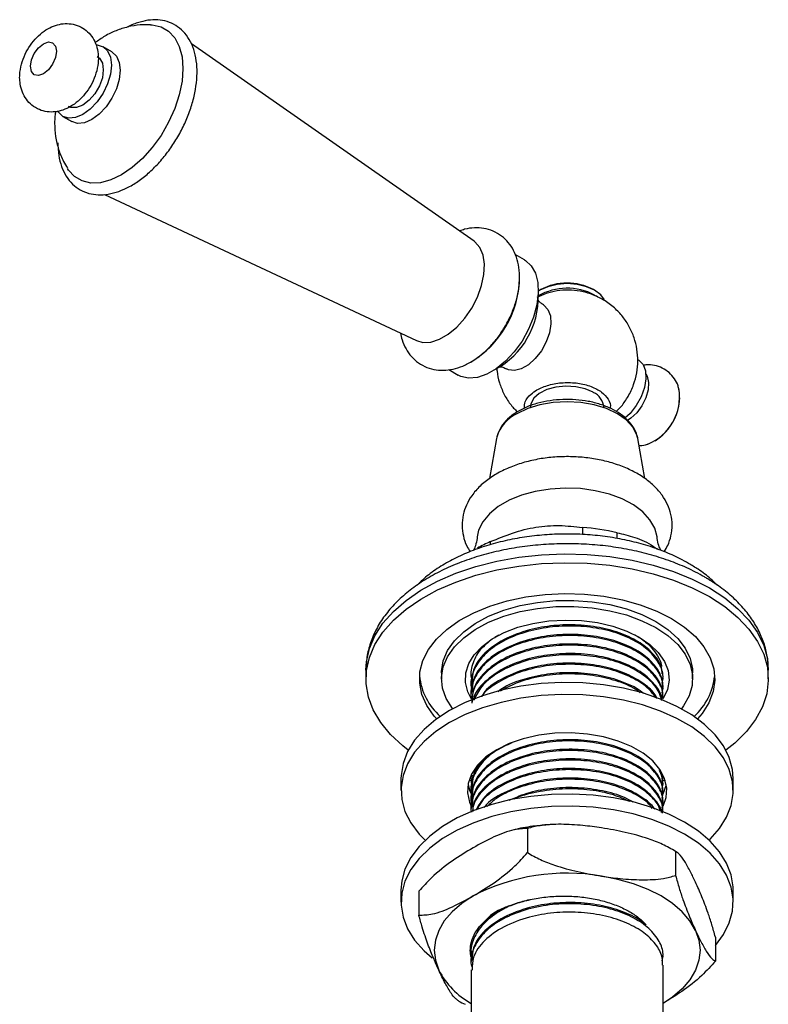
# Model space of a CAD drawing. Units: millimetres. Extents: x 3 to 2496, y 5 to 2495.
# Drawn here: x 213 to 314, y 544 to 678 of the extents above; entities that cross this region are included whole.
import ezdxf

# ---------------------------------------------------------------- set-up
doc = ezdxf.new("R2010")
doc.units = ezdxf.units.MM

msp = doc.modelspace()

# ---------------------------------------------------------------- linework, layer by layer
at = {"color": 7, "linetype": 'Continuous', "lineweight": 25}
for p, q in [((225.12, 673.25), (223.92, 673.94)), ((274.16, 647.61), (235.88, 674.33)), ((218.47, 664.5), (219.67, 663.81)), ((224.12, 653.94), (266.39, 634.16)), ((281.02, 645.08), (279.73, 645.82)), ((283.2, 641.06), (283.06, 640.98)), ((290.48, 640.98), (290.34, 641.06)), ((290.48, 640.33), (290.75, 640.16)), ((270.74, 630.23), (272.02, 629.49)), ((277.2, 620.89), (276.26, 615.5)), ((277.24, 621.1), (277.2, 620.89)), ((296.35, 620.89), (296.33, 621)), ((297.28, 615.51), (296.35, 620.89)), ((288.86, 608.87), (288.86, 607.9)), ((293.53, 607.36), (293.53, 608.15)), ((276.4, 606.54), (276.4, 606.95)), ((277.51, 594.27), (276.97, 593.97)), ((259.52, 589.56), (259.52, 588.37)), ((269.77, 589.19), (269.77, 588.37)), ((303.77, 588.37), (303.77, 589.19)), ((314.02, 588.37), (314.02, 589.56)), ((273.77, 589.03), (273.77, 588.99)), ((273.77, 587.85), (273.77, 587.69)), ((299.77, 588.34), (299.77, 588.5)), ((273.77, 586.56), (273.77, 586.4)), ((299.77, 587.04), (299.77, 587.21)), ((299.77, 585.75), (299.77, 585.91)), ((264.27, 574.9), (264.27, 573.27)), ((273.77, 574.89), (273.77, 574.73)), ((300.06, 574.64), (299.48, 574.46)), ((299.64, 574.81), (299.71, 575.38)), ((309.27, 573.27), (309.27, 574.9)), ((273.77, 573.59), (273.77, 573.43)), ((299.77, 574.08), (299.77, 574.24)), ((273.77, 572.3), (273.77, 572.14)), ((299.77, 572.78), (299.77, 572.95)), ((273.77, 571), (273.77, 570.84)), ((299.77, 571.49), (299.77, 571.65)), ((281.39, 568.12), (281.39, 564.85)), ((301.47, 565.01), (301.47, 561.75)), ((264.27, 559.79), (264.27, 558.16)), ((266.7, 559.63), (266.7, 556.37)), ((309.27, 558.16), (309.27, 559.79)), ((306.85, 553.42), (306.85, 550.16)), ((273.77, 551.56), (273.77, 551.4)), ((299.77, 550.75), (299.77, 550.91)), ((273.77, 550.26), (273.77, 550.1)), ((299.77, 520.6), (299.77, 549.61)), ((273.77, 548.97), (273.77, 520.6))]:
    msp.add_line(p, q, dxfattribs=at)
at = {"color": 7, "linetype": 'Continuous', "lineweight": 25, "flags": 128}
for points in [[(230.35, 676.92), (230.58, 676.91), (231.77, 676.63), (232.79, 676.04), (233.63, 675.15), (234.24, 673.99), (234.61, 672.59), (234.74, 671), (234.61, 669.26), (234.24, 667.43), (233.63, 665.56), (232.79, 663.71), (231.77, 661.93), (230.58, 660.29), (229.27, 658.82), (227.87, 657.58), (226.43, 656.61), (224.99, 655.92), (223.59, 655.54), (222.28, 655.49), (221.09, 655.77), (220.06, 656.36), (219.23, 657.25), (219.09, 657.47)], [(214.07, 671.29), (214.21, 672.15), (214.59, 673.03), (215.16, 673.81), (215.84, 674.35), (216.52, 674.59), (217.09, 674.48), (217.47, 674.04), (217.61, 673.33), (217.47, 672.47), (217.09, 671.59), (216.52, 670.82), (215.84, 670.27), (215.16, 670.04), (214.59, 670.15), (214.21, 670.59), (214.07, 671.29)], [(222.99, 674.2), (223.12, 674.19), (223.92, 673.94), (224.53, 673.37), (224.91, 672.52), (225.05, 671.45), (224.91, 670.22), (224.53, 668.92), (223.92, 667.65), (223.12, 666.48), (222.19, 665.5), (221.19, 664.77), (220.2, 664.35), (219.27, 664.26), (218.47, 664.5), (217.86, 665.07), (217.8, 665.15)], [(225.12, 673.25), (225.12, 673.25), (225.73, 672.68), (226.12, 671.83), (226.25, 670.75), (226.12, 669.53), (225.73, 668.23), (225.12, 666.96), (224.32, 665.79), (223.39, 664.81), (222.39, 664.08), (221.4, 663.65), (220.47, 663.56), (219.67, 663.81)], [(223.14, 672.6), (223.42, 672.38), (223.82, 671.72), (223.95, 670.81), (223.82, 669.75), (223.42, 668.64), (222.81, 667.58), (222.04, 666.69), (221.19, 666.04), (220.34, 665.7), (219.57, 665.71), (219.24, 665.85)], [(266.39, 634.16), (267.25, 633.92), (268.33, 633.97), (269.49, 634.34), (270.68, 635.03), (271.84, 636), (272.92, 637.19), (273.87, 638.57), (274.63, 640.06), (275.19, 641.6), (275.51, 643.1), (275.57, 644.51), (275.38, 645.75), (274.94, 646.78), (274.27, 647.53), (274.16, 647.61)], [(281.02, 645.08), (281.13, 645.01), (281.92, 644.29), (282.49, 643.28), (282.81, 642.03), (282.87, 640.58), (282.68, 639), (282.23, 637.35), (281.55, 635.69), (280.66, 634.1), (279.61, 632.64), (278.42, 631.37), (277.16, 630.34), (275.88, 629.6), (274.61, 629.17), (273.43, 629.08), (272.37, 629.31), (272.02, 629.49)], [(291.82, 639.66), (291.32, 640.35), (290.48, 640.98), (289.4, 641.46), (288.13, 641.76), (286.77, 641.87), (285.41, 641.76), (284.15, 641.46), (283.06, 640.98), (282.88, 640.87)], [(283.55, 639), (283.63, 638.95), (284.18, 638.36), (284.51, 637.5), (284.57, 636.43), (284.38, 635.23), (283.93, 633.98), (283.28, 632.79), (282.45, 631.74), (281.53, 630.9), (280.56, 630.35), (279.64, 630.11), (278.81, 630.22), (278.54, 630.34)], [(296.41, 631.57), (296.5, 631.52), (297.05, 630.93), (297.38, 630.07), (297.44, 629), (297.25, 627.8), (296.8, 626.55), (296.14, 625.36), (295.32, 624.31), (294.61, 623.64)], [(297.43, 629.66), (297.61, 629.34), (297.79, 628.5), (297.73, 627.49), (297.42, 626.41), (296.9, 625.35), (296.2, 624.4), (295.4, 623.64), (294.97, 623.36)], [(290.31, 627.16), (289.22, 627.63), (287.96, 627.92), (286.6, 628), (285.26, 627.87), (284.03, 627.53), (283, 627.02), (282.26, 626.36), (281.84, 625.61), (281.77, 625.12)], [(298.95, 607.58), (298.95, 607.6), (298.64, 608.78), (297.99, 609.92), (297.02, 610.97), (295.76, 611.92), (294.23, 612.73), (292.49, 613.37), (290.59, 613.84), (288.58, 614.12), (286.51, 614.2), (284.46, 614.07), (282.46, 613.74), (280.6, 613.23), (278.91, 612.54), (277.44, 611.69), (276.25, 610.72), (275.36, 609.64), (274.79, 608.49), (274.59, 607.58)], [(265.26, 578.71), (264.5, 579.31), (262.86, 580.83), (261.52, 582.46), (260.52, 584.16), (259.86, 585.91), (259.55, 587.7), (259.59, 589.5), (259.99, 591.28), (260.74, 593.02), (261.83, 594.7), (263.24, 596.3), (264.96, 597.8), (266.96, 599.18), (269.22, 600.41), (271.71, 601.48), (274.4, 602.39), (277.25, 603.11), (280.22, 603.64), (283.28, 603.98), (286.38, 604.1), (289.49, 604.03), (292.56, 603.75), (295.56, 603.26), (298.44, 602.59), (301.18, 601.73), (303.72, 600.69), (306.04, 599.5)], [(269.11, 582.95), (268.77, 583.34), (267.77, 584.77), (267.11, 586.26), (266.8, 587.8), (266.84, 589.34), (267.24, 590.86), (267.99, 592.34), (269.07, 593.75), (270.47, 595.07), (272.17, 596.26), (274.12, 597.31), (276.29, 598.21), (278.66, 598.93), (281.17, 599.46), (283.78, 599.79), (286.44, 599.92), (289.11, 599.84), (291.73, 599.56), (294.27, 599.08), (296.68, 598.4), (298.9, 597.55), (300.91, 596.54)], [(269.77, 589.19), (269.77, 589.37), (270, 590.8), (270.58, 592.19), (271.51, 593.52), (272.77, 594.75), (274.32, 595.87), (276.14, 596.85), (278.18, 597.66), (280.41, 598.29), (282.77, 598.73), (285.22, 598.96), (287.7, 598.99), (290.16, 598.81), (292.55, 598.42), (294.82, 597.83), (296.91, 597.07), (298.79, 596.13)], [(306.04, 599.5), (308.11, 598.16), (309.9, 596.69), (311.4, 595.11), (312.57, 593.45), (313.4, 591.72), (313.89, 589.94), (314.02, 588.15), (313.8, 586.36), (313.22, 584.59), (312.3, 582.88), (311.05, 581.23), (309.48, 579.68), (308.28, 578.71)], [(271.29, 584.32), (271.25, 584.37), (270.41, 585.72), (269.91, 587.12), (269.77, 588.55), (270, 589.98), (270.58, 591.37), (271.51, 592.7), (272.77, 593.94), (274.32, 595.06), (276.14, 596.03), (278.18, 596.84), (280.41, 597.47), (282.77, 597.91), (285.22, 598.15), (287.7, 598.17), (290.16, 597.99), (292.55, 597.6), (294.82, 597.02), (296.91, 596.25), (298.79, 595.31)], [(273.83, 585.61), (273.31, 586.62), (273, 587.89), (273.04, 589.17), (273.44, 590.44), (274.19, 591.64), (275.26, 592.77), (276.63, 593.78), (278.26, 594.64), (280.11, 595.35), (282.14, 595.88), (284.28, 596.21), (286.49, 596.34), (288.71, 596.26), (290.88, 595.98), (292.94, 595.5), (294.84, 594.84), (296.53, 594.01)], [(298.79, 596.13), (300.41, 595.05), (301.75, 593.84), (302.76, 592.53), (303.43, 591.15), (303.75, 589.73), (303.77, 589.19)], [(300.91, 596.54), (302.67, 595.38), (304.15, 594.09), (305.31, 592.7), (306.15, 591.24), (306.64, 589.72), (306.77, 588.18), (306.55, 586.64), (305.97, 585.14), (305.05, 583.69), (304.43, 582.95)], [(298.79, 595.31), (300.41, 594.23), (301.75, 593.02), (302.76, 591.71), (303.43, 590.33), (303.75, 588.91), (303.7, 587.48), (303.29, 586.07), (302.54, 584.7), (302.26, 584.32)], [(296.53, 594.01), (297.97, 593.03), (299.12, 591.93), (299.95, 590.74), (300.44, 589.49), (300.57, 588.21), (300.35, 586.94), (299.77, 585.7), (299.74, 585.65)], [(309.27, 574.9), (309.17, 576.12), (308.73, 577.73), (307.94, 579.3), (306.82, 580.8), (305.38, 582.2), (303.65, 583.49), (301.65, 584.64), (299.42, 585.64), (296.99, 586.47), (294.39, 587.12), (291.68, 587.58), (288.89, 587.83), (286.07, 587.88), (283.25, 587.73), (280.49, 587.37), (277.84, 586.82), (275.32, 586.08), (272.98, 585.16), (270.86, 584.09)], [(306.01, 566.53), (306.14, 566.66), (307.42, 568.11), (308.38, 569.64), (308.99, 571.24), (309.26, 572.86), (309.17, 574.49), (308.73, 576.1), (307.94, 577.67), (306.82, 579.16), (305.38, 580.57), (303.65, 581.86), (301.65, 583.01), (299.42, 584.01), (296.99, 584.84), (294.39, 585.49), (291.68, 585.94), (288.89, 586.2), (286.07, 586.25), (283.25, 586.1), (280.49, 585.74), (277.84, 585.19), (275.32, 584.45), (272.98, 583.53), (270.86, 582.45)], [(270.86, 584.09), (268.99, 582.86), (267.41, 581.51), (266.12, 580.06), (265.17, 578.52), (264.55, 576.93), (264.28, 575.31), (264.27, 574.9)], [(270.86, 582.45), (268.99, 581.23), (267.41, 579.88), (266.12, 578.43), (265.17, 576.89), (264.55, 575.3), (264.28, 573.68), (264.37, 572.05), (264.81, 570.43), (265.6, 568.87), (266.72, 567.37), (267.53, 566.53)], [(299.76, 571.14), (300.17, 572.3), (300.26, 573.59), (299.98, 574.87), (299.35, 576.1), (298.37, 577.26), (297.07, 578.3), (295.5, 579.21), (293.68, 579.96), (291.68, 580.53), (289.54, 580.9), (287.33, 581.05), (285.1, 581), (282.92, 580.74), (280.84, 580.27), (278.93, 579.61), (277.23, 578.78)], [(277.23, 578.78), (275.78, 577.8), (274.64, 576.69), (273.83, 575.49), (273.38, 574.23), (273.28, 572.95), (273.56, 571.67), (273.78, 571.15)], [(273.76, 574.55), (273.71, 574.57), (273.5, 574.64)], [(273.35, 574.08), (273.56, 573.3), (273.81, 572.73)], [(299.77, 572.8), (300.17, 573.94), (300.2, 574.08)], [(309.27, 559.79), (309.26, 560.2), (308.99, 561.83), (308.38, 563.42), (307.42, 564.95), (306.14, 566.41), (304.55, 567.76), (302.68, 568.98), (300.56, 570.06), (298.23, 570.98), (295.71, 571.72), (293.05, 572.27), (290.29, 572.62), (287.48, 572.78), (284.65, 572.73), (281.86, 572.47), (279.15, 572.02), (276.56, 571.37), (274.13, 570.54), (271.89, 569.54), (269.89, 568.38), (268.16, 567.1), (266.72, 565.69), (265.6, 564.19), (264.81, 562.63), (264.37, 561.02), (264.27, 559.79)], [(306.85, 552.3), (307.94, 553.76), (308.73, 555.33), (309.17, 556.94), (309.26, 558.57), (308.99, 560.19), (308.38, 561.79), (307.42, 563.32), (306.14, 564.77), (304.55, 566.12), (302.68, 567.35), (300.56, 568.43), (298.23, 569.34), (295.71, 570.08), (293.05, 570.64), (290.29, 570.99), (287.48, 571.14), (284.65, 571.09), (281.86, 570.84), (279.15, 570.38), (276.56, 569.74), (274.13, 568.9), (271.89, 567.91), (269.89, 566.75), (268.16, 565.46), (266.72, 564.06), (265.6, 562.56), (264.81, 561), (264.37, 559.38), (264.28, 557.75), (264.55, 556.13), (265.17, 554.54), (266.12, 553), (267.41, 551.55), (268.5, 550.59)], [(304.16, 554.32), (303.4, 555.61), (302.36, 556.83), (301.05, 557.96), (299.5, 558.98), (297.73, 559.87), (295.77, 560.63), (293.66, 561.23), (291.43, 561.67)], [(274.04, 558.98), (272.49, 557.96), (271.18, 556.83), (270.14, 555.61), (269.39, 554.32), (268.93, 552.99), (268.77, 551.63), (268.93, 550.27), (269.39, 548.94)], [(304.16, 554.32), (304.62, 552.99), (304.77, 551.63), (304.62, 550.27), (304.16, 548.94), (303.4, 547.65), (302.36, 546.43), (301.05, 545.3), (299.77, 544.44)]]:
    msp.add_lwpolyline(points, dxfattribs=at)
at = {"color": 8, "linetype": 'Continuous', "lineweight": 25, "flags": 128}
for points in [[(296.33, 621), (296.21, 621.42), (295.66, 622.46), (294.77, 623.42), (293.58, 624.26), (292.12, 624.95), (290.45, 625.47), (288.65, 625.78), (286.77, 625.89), (284.89, 625.78), (283.09, 625.47), (281.43, 624.95), (279.97, 624.26)], [(259.52, 589.56), (259.59, 590.68), (259.99, 592.46), (260.74, 594.2), (261.83, 595.89), (263.24, 597.49), (264.96, 598.99), (266.96, 600.36), (269.22, 601.59), (271.71, 602.67), (274.4, 603.57), (277.25, 604.3), (280.22, 604.83), (283.28, 605.16), (286.38, 605.29), (289.49, 605.21), (292.56, 604.93), (295.56, 604.45), (298.44, 603.77), (301.18, 602.91), (303.72, 601.88), (306.04, 600.68)], [(306.04, 600.68), (308.11, 599.34), (309.9, 597.87), (311.4, 596.3), (312.57, 594.63), (313.4, 592.9), (313.89, 591.13), (314.02, 589.56)]]:
    msp.add_lwpolyline(points, dxfattribs=at)
at = {"color": 7, "linetype": 'Continuous', "lineweight": 25}
for centre, radius, start, end in [((266.77, 642.92), 13.57, 300.8139, 358.4792), ((286.78, 633.34), 7.91, 62.0839, 119.688), ((286.77, 634.32), 7.63, 62.0893, 117.9107), ((271.81, 640), 11.05, 298.448, 1.5574), ((289.29, 624.88), 2.49, 5.3828, 65.9373), ((295.08, 626.57), 6.93, 292.2247, 8.0631), ((294.8, 626.73), 7.25, 302.49, 357.5154), ((286.96, 581.14), 27.8, 76.3319, 86.082), ((283.55, 590.41), 18.02, 113.3694, 119.7179), ((275.08, 589.55), 8.33, 185.2816, 228.7319), ((298.32, 589.62), 8.48, 311.6602, 354.3263), ((286.74, 534.44), 27.63, 80.2289, 117.3572), ((279.06, 553.99), 10.91, 207.551, 241.0165)]:
    msp.add_arc(centre, radius, start, end, dxfattribs=at)
at = {"color": 8, "linetype": 'Continuous', "lineweight": 25}
msp.add_arc((282.19, 619.59), 5.17, 115.428, 162.9834, dxfattribs=at)
at = {"color": 7, "linetype": 'Continuous', "lineweight": 25}
for points, knots in [([(217.79, 660.95), (217.8, 660.65), (217.82, 659.78), (218.04, 658.44), (218.54, 657.02), (219.29, 655.82), (220.24, 654.89), (221.37, 654.25), (222.61, 653.92), (223.94, 653.87), (225.34, 654.1), (226.79, 654.62), (228.26, 655.42), (229.7, 656.48), (231.09, 657.77), (232.38, 659.25), (233.55, 660.88), (234.56, 662.63), (235.4, 664.46), (236.04, 666.32), (236.47, 668.16), (236.67, 669.96), (236.64, 671.67), (236.35, 673.24), (235.82, 674.63), (235.04, 675.8), (234.06, 676.69), (232.92, 677.29), (231.67, 677.59), (230.33, 677.61), (228.92, 677.32), (227.88, 676.97), (227.33, 676.65), (227.26, 676.61)], [0, 0, 0, 0, 0.018372, 0.053141, 0.087879, 0.122074, 0.155277, 0.187502, 0.219331, 0.251306, 0.284031, 0.317631, 0.351827, 0.386255, 0.420657, 0.454982, 0.489244, 0.52348, 0.557733, 0.592035, 0.626435, 0.660978, 0.69569, 0.730536, 0.765233, 0.79932, 0.832383, 0.864517, 0.89632, 0.928365, 0.961207, 0.994904, 1, 1, 1, 1]), ([(212.62, 669.79), (212.64, 669.49), (212.67, 668.81), (212.95, 667.8), (213.49, 666.81), (214.27, 665.98), (215.25, 665.39), (216.35, 665.1), (217.45, 665.09), (218.52, 665.34), (219.56, 665.83), (220.57, 666.56), (221.5, 667.53), (222.29, 668.7), (222.89, 670.01), (223.24, 671.35), (223.32, 672.65), (223.14, 673.84), (222.71, 674.91), (222.06, 675.8), (221.19, 676.51), (220.16, 676.96), (219.06, 677.12), (217.98, 677.01), (216.92, 676.66), (215.89, 676.07), (214.91, 675.22), (214.04, 674.16), (213.32, 672.92), (212.82, 671.57), (212.64, 670.51), (212.63, 669.91), (212.62, 669.79)], [0, 0, 0, 0, 0.025305, 0.058779, 0.090694, 0.121954, 0.156119, 0.188183, 0.219097, 0.250278, 0.28301, 0.31815, 0.355376, 0.393247, 0.43163, 0.471144, 0.507797, 0.542306, 0.574839, 0.606344, 0.637494, 0.670556, 0.701933, 0.732798, 0.76452, 0.798265, 0.834457, 0.872102, 0.910141, 0.948969, 0.989266, 1, 1, 1, 1]), ([(230.34, 676.9), (229.87, 676.91), (228.85, 676.93), (227.28, 676.66), (225.67, 676.14), (224.17, 675.43), (223.27, 674.79), (222.84, 674.48)], [0, 0, 0, 0, 0.172886, 0.382024, 0.590715, 0.801603, 1, 1, 1, 1]), ([(217.48, 665.14), (217.45, 664.95), (217.36, 664.44), (217.36, 663.92), (217.36, 663.6)], [0, 0, 0, 0, 0.378004, 1, 1, 1, 1]), ([(217.36, 663.6), (217.38, 662.99), (217.43, 661.79), (217.86, 660.05), (218.4, 658.61), (218.9, 657.82), (219.09, 657.53)], [0, 0, 0, 0, 0.284938, 0.561716, 0.835477, 1, 1, 1, 1]), ([(264.22, 635.18), (264.27, 634.88), (264.41, 634.12), (264.91, 633.04), (265.65, 631.97), (266.61, 631.11), (267.76, 630.49), (269.03, 630.16), (270.34, 630.11), (271.67, 630.34), (273.02, 630.84), (274.37, 631.62), (275.67, 632.65), (276.89, 633.92), (277.96, 635.36), (278.87, 636.92), (279.59, 638.58), (280.1, 640.28), (280.36, 642), (280.34, 643.63), (280.07, 645.1), (279.56, 646.38), (278.84, 647.46), (277.9, 648.36), (276.77, 649.02), (275.5, 649.39), (274.2, 649.46), (273.08, 649.32), (272.42, 649.07), (272.19, 648.99)], [0, 0, 0, 0, 0.024798, 0.061505, 0.096599, 0.130818, 0.167294, 0.202743, 0.238022, 0.274309, 0.312469, 0.352711, 0.39437, 0.436347, 0.478178, 0.51993, 0.561844, 0.604132, 0.64711, 0.690996, 0.729974, 0.766941, 0.802209, 0.836501, 0.873174, 0.908727, 0.94396, 0.980071, 1, 1, 1, 1]), ([(293.42, 624.55), (293.66, 624.79), (294.28, 625.41), (295.1, 626.64), (295.81, 628.16), (296.24, 629.78), (296.39, 631.4), (296.27, 633.01), (295.88, 634.57), (295.23, 636.06), (294.33, 637.42), (293.17, 638.66), (291.76, 639.69), (290.19, 640.44), (288.57, 640.88), (286.97, 641.04), (285.41, 640.92), (283.96, 640.59), (283.07, 640.19), (282.65, 640)], [0, 0, 0, 0, 0.037727, 0.097409, 0.162901, 0.223544, 0.283206, 0.342511, 0.401976, 0.461803, 0.521997, 0.582481, 0.64972, 0.714092, 0.775711, 0.83504, 0.892474, 0.948399, 1, 1, 1, 1]), ([(283.56, 639.02), (283.41, 639.11), (283.11, 639.28), (282.96, 639.49), (282.89, 639.59)], [0, 0, 0, 0, 0.495286, 1, 1, 1, 1]), ([(277.26, 630.54), (277.26, 630.37), (277.28, 629.67), (277.58, 628.45), (278.17, 626.95), (278.98, 625.6), (279.68, 624.86), (280.01, 624.51)], [0, 0, 0, 0, 0.074161, 0.310555, 0.548313, 0.787566, 1, 1, 1, 1]), ([(277.47, 630.63), (277.46, 630.63), (277.45, 630.63), (277.8, 630.63), (278.24, 630.53), (278.47, 630.36), (278.53, 630.32)], [0, 0, 0, 0, 0.171055, 0.499873, 0.875167, 1, 1, 1, 1]), ([(301.92, 627.5), (301.88, 627.68), (301.78, 628.22), (301.33, 629.03), (300.61, 629.86), (299.67, 630.49), (298.62, 630.83), (297.72, 630.93), (297.22, 630.83), (297.07, 630.8)], [0, 0, 0, 0, 0.0840504, 0.2536935, 0.421628, 0.5894965, 0.7636529, 0.9281782, 1, 1, 1, 1]), ([(282.68, 627.48), (283.2, 627.73), (284.24, 628.22), (286.23, 628.53), (288.24, 628.46), (290.06, 628.01), (291.52, 627.23), (292.38, 626.24), (292.73, 625.44), (292.59, 625.05), (292.58, 625.01)], [0, 0, 0, 0, 0.144326, 0.288708, 0.431216, 0.571397, 0.710085, 0.848218, 0.986652, 1, 1, 1, 1]), ([(280.99, 625.01), (281, 625.31), (281.02, 625.98), (281.7, 626.84), (282.4, 627.3), (282.68, 627.48)], [0, 0, 0, 0, 0.320982, 0.73611, 1, 1, 1, 1]), ([(296.29, 621.01), (296.27, 621.13), (296.21, 621.62), (295.79, 622.43), (295.05, 623.39), (294.02, 624.25), (292.75, 624.98), (291.28, 625.56), (289.65, 625.97), (287.94, 626.19), (286.18, 626.22), (284.45, 626.06), (282.79, 625.71), (281.34, 625.23), (280.53, 624.8), (280.17, 624.61)], [0, 0, 0, 0, 0.025559, 0.102197, 0.180547, 0.261689, 0.344914, 0.428908, 0.512776, 0.596423, 0.67995, 0.763521, 0.847272, 0.931389, 1, 1, 1, 1]), ([(280.17, 624.61), (279.95, 624.47), (279.3, 624.08), (278.42, 623.3), (277.63, 622.28), (277.38, 621.51), (277.26, 621.15)], [0, 0, 0, 0, 0.1527303, 0.4416972, 0.7297773, 1, 1, 1, 1]), ([(296.51, 619.97), (296.55, 619.97), (296.93, 619.94), (297.37, 620.01), (297.72, 620.16), (297.75, 620.17)], [0, 0, 0, 0, 0.095619, 0.920217, 1, 1, 1, 1]), ([(299.91, 605.59), (300.09, 605.87), (300.5, 606.55), (300.89, 607.77), (301.05, 609.2), (300.88, 610.63), (300.41, 612), (299.66, 613.27), (298.64, 614.45), (297.36, 615.52), (295.82, 616.45), (294.07, 617.23), (292.15, 617.83), (290.12, 618.24), (288.02, 618.45), (285.89, 618.47), (283.78, 618.29), (281.74, 617.91), (279.79, 617.34), (277.98, 616.58), (276.35, 615.63), (274.94, 614.5), (273.86, 613.25), (273.11, 611.94), (272.65, 610.57), (272.49, 609.15), (272.67, 607.71), (273.05, 606.51), (273.47, 605.85), (273.63, 605.59)], [0, 0, 0, 0, 0.023824, 0.058045, 0.094579, 0.130096, 0.165294, 0.200978, 0.237874, 0.27626, 0.315864, 0.356096, 0.396387, 0.436541, 0.47656, 0.51652, 0.55652, 0.596638, 0.636988, 0.677677, 0.718762, 0.76013, 0.801152, 0.836513, 0.87073, 0.907259, 0.942773, 0.977971, 1, 1, 1, 1]), ([(276.4, 606.95), (277.39, 607.36), (279.39, 608.19), (282.55, 609.01), (285.76, 609.21), (287.81, 608.99), (288.86, 608.87)], [0, 0, 0, 0, 0.244278, 0.493448, 0.742659, 1, 1, 1, 1]), ([(307.09, 601.04), (306.82, 601.32), (306.06, 602.1), (304.73, 603.08), (303.3, 603.97), (301.77, 604.8), (299.88, 605.65), (297.46, 606.49), (294.92, 607.15), (292.27, 607.62), (289.55, 607.91), (286.79, 608.01), (284.04, 607.92), (281.32, 607.63), (278.67, 607.16), (276.12, 606.5), (273.71, 605.67), (271.45, 604.66), (269.39, 603.48), (267.71, 602.29), (266.84, 601.43), (266.48, 601.07)], [0, 0, 0, 0, 0.031825, 0.088387, 0.126242, 0.156953, 0.214423, 0.271788, 0.329028, 0.386141, 0.443157, 0.500118, 0.557074, 0.614068, 0.671145, 0.728359, 0.785759, 0.843387, 0.901253, 0.959306, 1, 1, 1, 1]), ([(293.53, 608.15), (294.32, 607.97), (295.92, 607.6), (297.8, 606.81), (298.82, 606.04), (299, 605.91)], [0, 0, 0, 0, 0.446554, 0.904955, 1, 1, 1, 1]), ([(305.37, 602.17), (304.97, 602.39), (303.84, 603.02), (301.81, 603.94), (299.26, 604.85), (296.56, 605.59), (293.76, 606.14), (290.88, 606.51), (287.95, 606.68), (285.02, 606.66), (282.1, 606.45), (279.24, 606.05), (276.45, 605.46), (273.78, 604.69), (271.25, 603.74), (268.88, 602.61), (266.72, 601.31), (264.78, 599.85), (263.11, 598.25), (261.72, 596.51), (260.66, 594.68), (259.94, 592.78), (259.56, 591.04), (259.56, 589.95), (259.56, 589.5)], [0, 0, 0, 0, 0.0255, 0.073099, 0.120609, 0.168014, 0.215306, 0.262506, 0.309647, 0.356767, 0.403908, 0.451099, 0.498385, 0.545807, 0.593405, 0.641203, 0.689197, 0.737317, 0.78532, 0.832866, 0.879545, 0.925055, 0.969369, 1, 1, 1, 1]), ([(274.58, 607.58), (274.58, 607.52), (274.57, 607.08), (274.36, 606.43), (274.15, 605.88), (274.07, 605.76), (274.07, 605.75)], [0, 0, 0, 0, 0.082416, 0.562873, 0.977058, 1, 1, 1, 1]), ([(299.48, 605.75), (299.41, 605.9), (299.24, 606.25), (299.01, 606.94), (298.98, 607.44), (298.98, 607.59)], [0, 0, 0, 0, 0.35503, 0.80395, 1, 1, 1, 1]), ([(313.98, 589.57), (313.99, 589.87), (314.02, 590.79), (313.72, 592.33), (313.12, 594.15), (312.21, 595.9), (311.01, 597.57), (309.53, 599.16), (307.8, 600.62), (306.35, 601.59), (305.52, 602.08), (305.37, 602.17)], [0, 0, 0, 0, 0.058758, 0.184679, 0.310717, 0.438386, 0.568764, 0.702245, 0.838492, 0.971259, 1, 1, 1, 1]), ([(299.64, 587.77), (299.7, 588.08), (299.87, 588.97), (299.31, 590.5), (297.98, 592.19), (295.83, 593.67), (293.09, 594.78), (289.92, 595.43), (286.49, 595.6), (283.04, 595.24), (279.82, 594.35), (277.11, 593), (275.06, 591.27), (273.95, 589.31), (273.59, 587.77), (273.88, 586.97), (273.93, 586.83)], [0, 0, 0, 0, 0.037747, 0.110413, 0.189193, 0.266404, 0.344082, 0.422869, 0.500137, 0.580657, 0.662335, 0.74232, 0.823045, 0.904686, 0.983115, 1, 1, 1, 1]), ([(299.64, 589.07), (299.62, 589.34), (299.57, 590.2), (298.67, 591.59), (296.99, 593.13), (294.58, 594.41), (291.61, 595.31), (288.31, 595.74), (284.91, 595.66), (281.41, 595.04), (278.09, 593.78), (275.47, 591.89), (273.94, 589.82), (273.91, 588.43), (273.9, 587.85)], [0, 0, 0, 0, 0.035825, 0.11577, 0.195328, 0.2789, 0.36437, 0.449665, 0.533228, 0.618664, 0.721543, 0.823057, 0.926649, 1, 1, 1, 1]), ([(299.64, 586.48), (299.7, 586.78), (299.87, 587.67), (299.31, 589.2), (297.98, 590.9), (295.83, 592.37), (293.09, 593.48), (289.92, 594.14), (286.49, 594.31), (283.04, 593.95), (279.82, 593.05), (277.11, 591.7), (275.06, 589.97), (273.95, 588.01), (273.59, 586.47), (273.88, 585.68), (273.93, 585.53)], [0, 0, 0, 0, 0.037747, 0.110413, 0.189193, 0.266404, 0.344082, 0.422869, 0.500137, 0.580657, 0.662335, 0.74232, 0.823045, 0.904686, 0.983115, 1, 1, 1, 1]), ([(276.1, 593.28), (275.79, 593.04), (274.77, 592.23), (273.98, 590.59), (273.59, 589.07), (273.88, 588.27), (273.93, 588.13)], [0, 0, 0, 0, 0.166829, 0.551224, 0.9205, 1, 1, 1, 1]), ([(299.71, 587.2), (299.69, 587.66), (299.65, 588.72), (298.68, 590.29), (296.99, 591.83), (294.59, 593.12), (291.61, 594.02), (288.31, 594.44), (284.91, 594.37), (281.41, 593.74), (278.09, 592.49), (275.47, 590.59), (273.94, 588.53), (273.91, 587.13), (273.9, 586.55)], [0, 0, 0, 0, 0.05997, 0.137913, 0.215479, 0.296958, 0.380288, 0.463447, 0.544917, 0.628214, 0.728516, 0.827488, 0.928486, 1, 1, 1, 1]), ([(276.97, 593.97), (277.06, 594.03), (277.22, 594.13), (277.4, 594.22), (277.48, 594.26)], [0, 0, 0, 0, 0.556434, 1, 1, 1, 1]), ([(295.96, 594.31), (296.35, 594.08), (297.23, 593.55), (298.27, 592.59), (299.07, 591.48), (299.5, 590.62), (299.55, 590.13), (299.56, 590.04)], [0, 0, 0, 0, 0.200052, 0.448436, 0.696819, 0.945202, 1, 1, 1, 1]), ([(299.71, 585.75), (299.73, 585.86), (299.84, 586.57), (299.29, 587.9), (297.99, 589.6), (295.83, 591.08), (293.09, 592.18), (289.92, 592.84), (286.49, 593.01), (283.04, 592.65), (279.82, 591.76), (277.1, 590.4), (275.09, 588.68), (273.92, 586.85), (273.87, 585.62), (273.85, 585.1)], [0, 0, 0, 0, 0.015144, 0.092227, 0.175795, 0.257699, 0.340099, 0.423673, 0.505638, 0.591052, 0.677694, 0.76254, 0.848173, 0.934775, 1, 1, 1, 1]), ([(299.71, 585.91), (299.69, 586.37), (299.65, 587.42), (298.68, 589), (296.99, 590.54), (294.59, 591.82), (291.61, 592.72), (288.31, 593.14), (284.91, 593.07), (281.41, 592.45), (278.09, 591.19), (275.47, 589.3), (273.94, 587.23), (273.91, 585.83), (273.9, 585.26)], [0, 0, 0, 0, 0.05997, 0.137913, 0.215479, 0.296958, 0.380288, 0.463447, 0.544917, 0.628214, 0.728516, 0.827488, 0.928486, 1, 1, 1, 1]), ([(299.61, 585.45), (299.59, 585.63), (299.53, 586.4), (298.66, 587.7), (296.99, 589.24), (294.58, 590.52), (291.61, 591.42), (288.31, 591.85), (284.91, 591.77), (281.41, 591.15), (278.08, 589.9), (275.52, 588), (274.17, 586.43), (274.08, 585.56), (274.08, 585.5)], [0, 0, 0, 0, 0.025831, 0.112518, 0.198785, 0.289404, 0.382083, 0.474571, 0.565181, 0.657822, 0.769376, 0.879452, 0.99178, 1, 1, 1, 1]), ([(299.55, 585.47), (299.47, 585.83), (299.24, 586.82), (297.95, 588.3), (295.84, 589.78), (293.09, 590.89), (289.92, 591.54), (286.49, 591.71), (283.04, 591.35), (279.82, 590.46), (277.12, 589.11), (275.08, 587.44), (274.44, 586.15), (274.14, 585.53)], [0, 0, 0, 0, 0.053503, 0.148163, 0.240938, 0.334274, 0.428942, 0.521785, 0.618537, 0.716679, 0.812787, 0.909785, 1, 1, 1, 1]), ([(298.94, 585.73), (298.83, 585.95), (298.43, 586.73), (296.95, 587.94), (294.6, 589.23), (291.61, 590.13), (288.31, 590.55), (284.91, 590.48), (281.39, 589.86), (278.15, 588.59), (275.91, 587.18), (275.3, 586.19), (275.16, 585.95)], [0, 0, 0, 0, 0.039662, 0.142964, 0.251479, 0.362459, 0.473211, 0.581713, 0.69265, 0.826233, 0.958045, 1, 1, 1, 1]), ([(298.79, 585.79), (298.5, 586.2), (297.81, 587.18), (295.82, 588.48), (293.09, 589.59), (289.92, 590.25), (286.49, 590.42), (283.05, 590.06), (279.81, 589.17), (277.16, 587.8), (275.58, 586.67), (275.18, 585.98), (275.16, 585.95)], [0, 0, 0, 0, 0.077488, 0.189123, 0.301434, 0.415347, 0.527064, 0.643484, 0.761577, 0.877223, 0.99394, 1, 1, 1, 1]), ([(297.11, 586.39), (297.05, 586.45), (296.41, 587.05), (294.54, 587.91), (291.62, 588.84), (288.31, 589.25), (284.9, 589.19), (281.44, 588.54), (278.78, 587.67), (277.68, 586.83), (277.43, 586.63)], [0, 0, 0, 0, 0.0172969, 0.1646008, 0.3152513, 0.4655924, 0.6128805, 0.7634715, 0.944805, 1, 1, 1, 1]), ([(296.65, 586.5), (296.36, 586.72), (295.39, 587.43), (293.06, 588.28), (289.92, 588.95), (286.49, 589.12), (283.06, 588.75), (279.97, 587.95), (278.4, 587.08), (277.7, 586.69)], [0, 0, 0, 0, 0.067342, 0.224281, 0.383458, 0.539567, 0.702247, 0.867266, 1, 1, 1, 1]), ([(299.64, 572.22), (299.7, 572.52), (299.87, 573.41), (299.31, 574.94), (297.98, 576.64), (295.83, 578.11), (293.09, 579.22), (289.92, 579.88), (286.49, 580.05), (283.04, 579.69), (279.82, 578.79), (277.11, 577.44), (275.06, 575.71), (273.95, 573.75), (273.59, 572.21), (273.88, 571.42), (273.93, 571.28)], [0, 0, 0, 0, 0.037747, 0.110413, 0.189193, 0.266404, 0.344082, 0.422869, 0.500137, 0.580657, 0.662335, 0.74232, 0.823045, 0.904686, 0.983115, 1, 1, 1, 1]), ([(299.71, 572.94), (299.69, 573.4), (299.65, 574.46), (298.68, 576.03), (296.99, 577.58), (294.59, 578.86), (291.61, 579.76), (288.31, 580.18), (284.91, 580.11), (281.41, 579.49), (278.09, 578.23), (275.47, 576.34), (273.94, 574.27), (273.91, 572.87), (273.9, 572.29)], [0, 0, 0, 0, 0.05997, 0.137913, 0.215479, 0.296958, 0.380288, 0.463447, 0.544917, 0.628214, 0.728516, 0.827488, 0.928486, 1, 1, 1, 1]), ([(299.64, 570.92), (299.7, 571.23), (299.87, 572.12), (299.31, 573.64), (297.98, 575.34), (295.83, 576.82), (293.09, 577.93), (289.92, 578.58), (286.49, 578.75), (283.04, 578.39), (279.82, 577.5), (277.11, 576.14), (275.06, 574.42), (273.97, 572.46), (273.58, 571.04), (273.81, 570.36), (273.82, 570.33)], [0, 0, 0, 0, 0.038285, 0.111989, 0.191893, 0.270205, 0.348992, 0.428903, 0.507273, 0.588942, 0.671785, 0.752912, 0.834789, 0.917595, 0.997143, 1, 1, 1, 1]), ([(279.27, 579.7), (278.56, 579.38), (276.91, 578.63), (275.07, 577), (273.95, 575.05), (273.59, 573.51), (273.88, 572.71), (273.93, 572.57)], [0, 0, 0, 0, 0.192899, 0.445747, 0.701459, 0.947114, 1, 1, 1, 1]), ([(299.71, 571.65), (299.69, 572.11), (299.65, 573.16), (298.68, 574.74), (296.99, 576.28), (294.59, 577.56), (291.61, 578.46), (288.31, 578.89), (284.91, 578.81), (281.41, 578.19), (278.09, 576.93), (275.47, 575.04), (273.94, 572.97), (273.91, 571.58), (273.9, 571)], [0, 0, 0, 0, 0.05997, 0.137913, 0.215479, 0.296958, 0.380288, 0.463447, 0.544917, 0.628214, 0.728516, 0.827488, 0.928486, 1, 1, 1, 1]), ([(276.48, 578.18), (276.19, 577.99), (274.98, 577.18), (273.97, 575.55), (273.92, 574.16), (273.9, 573.59)], [0, 0, 0, 0, 0.157745, 0.650844, 1, 1, 1, 1]), ([(299.71, 570.19), (299.73, 570.31), (299.84, 571.01), (299.29, 572.35), (297.99, 574.05), (295.83, 575.52), (293.09, 576.63), (289.92, 577.29), (286.49, 577.45), (283.04, 577.09), (279.83, 576.2), (277.09, 574.85), (275.11, 573.12), (274.04, 571.57), (273.97, 570.64), (273.95, 570.4)], [0, 0, 0, 0, 0.015704, 0.095639, 0.182298, 0.267231, 0.352678, 0.439345, 0.52434, 0.612914, 0.702761, 0.790746, 0.879545, 0.969351, 1, 1, 1, 1]), ([(299.71, 570.35), (299.69, 570.81), (299.65, 571.87), (298.68, 573.44), (296.99, 574.98), (294.59, 576.27), (291.61, 577.17), (288.31, 577.59), (284.91, 577.51), (281.41, 576.89), (278.09, 575.64), (275.48, 573.74), (274.05, 571.91), (274, 570.75), (273.98, 570.41)], [0, 0, 0, 0, 0.061794, 0.142109, 0.222034, 0.305991, 0.391856, 0.477545, 0.561493, 0.647324, 0.750677, 0.852661, 0.95673, 1, 1, 1, 1]), ([(299.56, 570.29), (299.55, 570.33), (299.48, 570.97), (298.64, 572.14), (297, 573.69), (294.58, 574.97), (291.61, 575.87), (288.31, 576.29), (284.91, 576.22), (281.4, 575.6), (278.12, 574.34), (275.56, 572.6), (274.78, 571.24), (274.44, 570.63)], [0, 0, 0, 0, 0.006829, 0.098327, 0.189382, 0.28503, 0.382851, 0.480472, 0.57611, 0.673892, 0.791637, 0.907821, 1, 1, 1, 1]), ([(299.39, 570.44), (299.35, 570.62), (299.14, 571.43), (297.94, 572.75), (295.84, 574.23), (293.09, 575.33), (289.92, 575.99), (286.49, 576.16), (283.05, 575.8), (279.82, 574.91), (277.13, 573.55), (275.3, 572.1), (274.76, 571.06), (274.57, 570.69)], [0, 0, 0, 0, 0.028978, 0.12989, 0.228792, 0.328293, 0.429214, 0.528189, 0.63133, 0.735954, 0.83841, 0.941815, 1, 1, 1, 1]), ([(299.64, 573.52), (299.7, 573.82), (299.87, 574.64), (299.52, 575.44), (299.3, 575.95)], [0, 0, 0, 0, 0.372245, 1, 1, 1, 1]), ([(273.92, 575.32), (273.83, 574.97), (273.69, 574.49), (273.87, 574.01), (273.93, 573.87)], [0, 0, 0, 0, 0.703544, 1, 1, 1, 1]), ([(298.63, 570.71), (298.61, 570.75), (298.28, 571.35), (296.93, 572.38), (294.6, 573.68), (291.61, 574.57), (288.31, 575), (284.91, 574.92), (281.39, 574.31), (278.18, 573.02), (276.09, 571.79), (275.57, 571), (275.54, 570.95)], [0, 0, 0, 0, 0.0070083, 0.1176592, 0.2338927, 0.352767, 0.4713972, 0.5876183, 0.7064456, 0.849531, 0.9907201, 1, 1, 1, 1]), ([(298.31, 570.83), (298.17, 571.03), (297.59, 571.81), (295.8, 572.92), (293.1, 574.04), (289.91, 574.69), (286.5, 574.86), (283.04, 574.5), (279.84, 573.6), (277.36, 572.44), (276.33, 571.47), (275.92, 571.09)], [0, 0, 0, 0, 0.042541, 0.164599, 0.287395, 0.411943, 0.53409, 0.66138, 0.790498, 0.916941, 1, 1, 1, 1]), ([(299.71, 574.24), (299.74, 574.71), (299.78, 575.21), (299.51, 575.67), (299.49, 575.71)], [0, 0, 0, 0, 0.929355, 1, 1, 1, 1]), ([(295.67, 571.69), (295.3, 571.9), (294.14, 572.57), (291.59, 573.26), (288.31, 573.71), (284.92, 573.62), (281.61, 573.08), (279.78, 572.29), (278.87, 571.89)], [0, 0, 0, 0, 0.086661, 0.271048, 0.455055, 0.635326, 0.81964, 1, 1, 1, 1]), ([(295.27, 571.76), (294.55, 572.08), (292.94, 572.8), (289.91, 573.39), (286.49, 573.57), (283.08, 573.18), (280.7, 572.64), (279.71, 572.14), (279.63, 572.1)], [0, 0, 0, 0, 0.16447, 0.366396, 0.564431, 0.770801, 0.980138, 1, 1, 1, 1]), ([(281.39, 568.12), (280.79, 568.09), (279.35, 568.01), (276.84, 567.03), (274.98, 566.02), (274.04, 565.51)], [0, 0, 0, 0, 0.261527, 0.626401, 1, 1, 1, 1]), ([(284.37, 568.62), (283.73, 568.57), (282.19, 568.45), (280.6, 568.2), (279.69, 567.96), (279.63, 567.94)], [0, 0, 0, 0, 0.400695, 0.959476, 1, 1, 1, 1]), ([(291.43, 568.2), (290.58, 568.32), (288.75, 568.57), (285.94, 568.73), (283.39, 568.63), (281.94, 568.26), (281.39, 568.12)], [0, 0, 0, 0, 0.246257, 0.532339, 0.823175, 1, 1, 1, 1]), ([(301.47, 565.01), (300.89, 565.34), (299.71, 566.01), (297.41, 566.88), (294.64, 567.65), (292.5, 568.01), (291.43, 568.2)], [0, 0, 0, 0, 0.1879226, 0.3802653, 0.68811, 1, 1, 1, 1]), ([(274.04, 565.51), (273.1, 564.93), (271.2, 563.77), (268.68, 561.84), (267.25, 560.25), (266.7, 559.63)], [0, 0, 0, 0, 0.3751201, 0.7569839, 1, 1, 1, 1]), ([(301.61, 564.93), (301.56, 564.96), (301.25, 565.18), (300.9, 565.34), (300.6, 565.48)], [0, 0, 0, 0, 0.159647, 1, 1, 1, 1]), ([(274.04, 558.98), (274.99, 559.55), (276.89, 560.71), (279.4, 562.64), (280.84, 564.23), (281.39, 564.85)], [0, 0, 0, 0, 0.3751201, 0.7569839, 1, 1, 1, 1]), ([(281.39, 564.85), (281.98, 564.52), (283.15, 563.86), (285.45, 562.99), (288.22, 562.22), (290.36, 561.85), (291.43, 561.67)], [0, 0, 0, 0, 0.187923, 0.380265, 0.68811, 1, 1, 1, 1]), ([(304.16, 560.85), (303.93, 561.33), (303.44, 562.36), (302.69, 563.71), (302, 564.68), (301.62, 564.92), (301.47, 565.01)], [0, 0, 0, 0, 0.246257, 0.532339, 0.823175, 1, 1, 1, 1]), ([(291.43, 561.67), (292.28, 561.55), (294.11, 561.29), (296.92, 561.13), (299.47, 561.23), (300.92, 561.61), (301.47, 561.75)], [0, 0, 0, 0, 0.246257, 0.532339, 0.823175, 1, 1, 1, 1]), ([(301.47, 561.75), (301.63, 561.17), (301.94, 560.01), (302.56, 558.17), (303.3, 556.23), (303.87, 554.96), (304.16, 554.32)], [0, 0, 0, 0, 0.187923, 0.380265, 0.68811, 1, 1, 1, 1]), ([(306.85, 553.42), (306.69, 554), (306.38, 555.16), (305.76, 557), (305.02, 558.94), (304.45, 560.21), (304.16, 560.85)], [0, 0, 0, 0, 0.187923, 0.380265, 0.68811, 1, 1, 1, 1]), ([(266.7, 556.37), (267.3, 556.4), (268.74, 556.47), (271.25, 557.46), (273.11, 558.47), (274.04, 558.98)], [0, 0, 0, 0, 0.2615273, 0.6264013, 1, 1, 1, 1]), ([(276.42, 556.28), (276.9, 556.58), (277.86, 557.18), (279.61, 557.91), (281.53, 558.47), (283.61, 558.84), (285.77, 559), (287.95, 558.95), (290.07, 558.69), (292.06, 558.22), (293.88, 557.57), (295.47, 556.76), (296.66, 555.91), (297.23, 555.32), (297.46, 555.08)], [0, 0, 0, 0, 0.084719, 0.170649, 0.256578, 0.343488, 0.430397, 0.517363, 0.604316, 0.689461, 0.774605, 0.859218, 0.943814, 1, 1, 1, 1]), ([(281.61, 558.45), (281.02, 558.3), (279.36, 557.89), (277.12, 556.69), (275.06, 554.98), (273.95, 553.01), (273.59, 551.47), (273.88, 550.68), (273.93, 550.54)], [0, 0, 0, 0, 0.114437, 0.324206, 0.535918, 0.750029, 0.955718, 1, 1, 1, 1]), ([(299.64, 550.18), (299.7, 550.49), (299.87, 551.38), (299.31, 552.9), (297.98, 554.6), (295.83, 556.08), (293.09, 557.18), (289.92, 557.84), (286.49, 558.01), (283.04, 557.65), (279.82, 556.76), (277.11, 555.4), (275.06, 553.68), (273.95, 551.72), (273.59, 550.18), (273.88, 549.38), (273.93, 549.24)], [0, 0, 0, 0, 0.037747, 0.110413, 0.189193, 0.266404, 0.344082, 0.422869, 0.500137, 0.580657, 0.662335, 0.74232, 0.823045, 0.904686, 0.983115, 1, 1, 1, 1]), ([(297.21, 555.2), (297.11, 555.29), (296.45, 555.91), (294.55, 556.81), (291.62, 557.73), (288.31, 558.14), (284.91, 558.07), (281.41, 557.45), (278.09, 556.19), (275.47, 554.3), (273.94, 552.23), (273.91, 550.84), (273.9, 550.26)], [0, 0, 0, 0, 0.017296, 0.119358, 0.223739, 0.327905, 0.429956, 0.534295, 0.659935, 0.783909, 0.91042, 1, 1, 1, 1]), ([(278.97, 557.67), (278.72, 557.58), (277.32, 557.07), (276.07, 556.21), (275.52, 555.38), (275.47, 555.3)], [0, 0, 0, 0, 0.163033, 0.916599, 1, 1, 1, 1]), ([(269.39, 548.94), (269.16, 549.44), (268.67, 550.53), (267.91, 552.43), (267.23, 554.39), (266.84, 555.83), (266.7, 556.37)], [0, 0, 0, 0, 0.246257, 0.532339, 0.823175, 1, 1, 1, 1]), ([(273.76, 550.69), (273.75, 550.77), (273.67, 551.15), (273.63, 551.96), (273.86, 553.11), (274.6, 554.66), (275.71, 555.65), (276.42, 556.28)], [0, 0, 0, 0, 0.0386285, 0.1934097, 0.4083515, 0.6232932, 1, 1, 1, 1]), ([(299.71, 549.61), (299.69, 550.07), (299.65, 551.13), (298.68, 552.7), (296.99, 554.24), (294.59, 555.52), (291.61, 556.42), (288.31, 556.85), (284.91, 556.77), (281.41, 556.15), (278.09, 554.9), (275.47, 553), (273.94, 550.94), (273.91, 549.54), (273.9, 548.96)], [0, 0, 0, 0, 0.05997, 0.137913, 0.215479, 0.296958, 0.380288, 0.463447, 0.544917, 0.628214, 0.728516, 0.827488, 0.928486, 1, 1, 1, 1]), ([(304.16, 554.32), (304.39, 553.84), (304.88, 552.81), (305.63, 551.46), (306.31, 550.49), (306.7, 550.25), (306.85, 550.16)], [0, 0, 0, 0, 0.246257, 0.532339, 0.823175, 1, 1, 1, 1]), ([(306.85, 550.16), (306.25, 549.49), (304.81, 547.91), (302.39, 546.05), (300.62, 544.97), (299.77, 544.45)], [0, 0, 0, 0, 0.271317, 0.64985, 1, 1, 1, 1]), ([(271.94, 544.88), (271.83, 544.95), (271.56, 545.13), (270.99, 545.89), (270.24, 547.15), (269.67, 548.34), (269.39, 548.94)], [0, 0, 0, 0, 0.142466, 0.345576, 0.670652, 1, 1, 1, 1]), ([(271.93, 544.86), (271.98, 544.83), (272.29, 544.62), (272.64, 544.45), (272.94, 544.32)], [0, 0, 0, 0, 0.163889, 1, 1, 1, 1])]:
    msp.add_open_spline(points, degree=3, knots=knots, dxfattribs=at)

doc.saveas('drawing.dxf')
